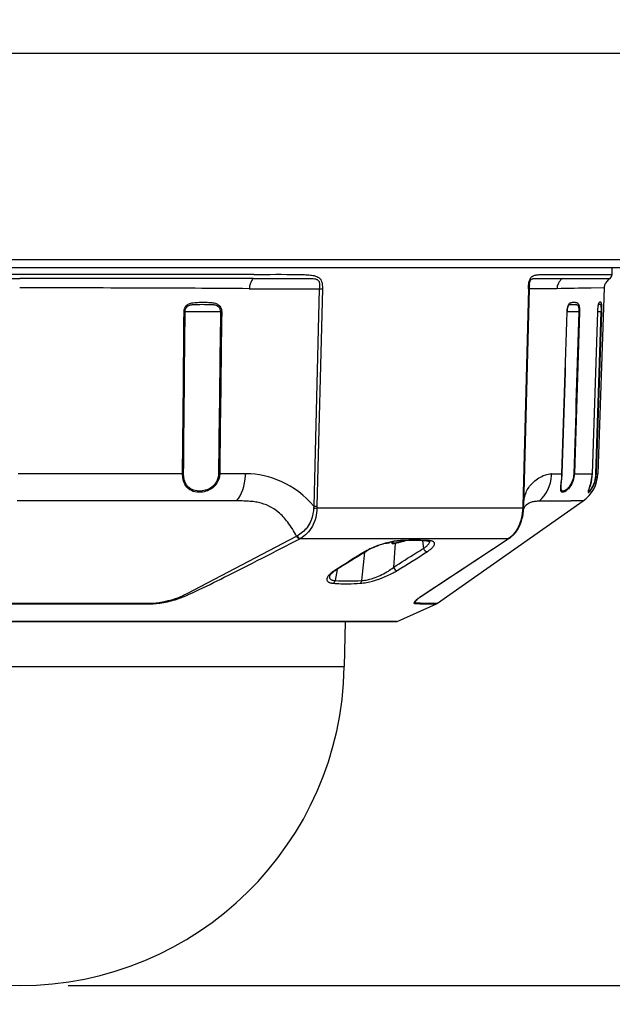
# Model space of a CAD drawing. Units: millimetres. Extents: x 389 to 526, y 137 to 371.
# Drawn here: x 421 to 429, y 267 to 280 of the extents above; entities that cross this region are included whole.
import ezdxf

# ---------------------------------------------------------------- set-up
doc = ezdxf.new("R2010")
doc.units = ezdxf.units.MM
doc.layers.add('GAIKEI', color=7, linetype='Continuous')
doc.layers.add('SUNPO', color=3, linetype='Continuous')
doc.styles.get("Standard").update_dxf_attribs({"font": 'monotxt.shx', "bigfont": 'bigfont.shx'})
doc.dimstyles.get("Standard").update_dxf_attribs({"dimscale": 0, "dimtxt": 2.5, "dimasz": 2.5, "dimexe": 1.25, "dimexo": 0.625, "dimtad": 1, "dimdec": 8, "dimtxsty": 'Standard', "dimblk": 'OPEN30', "dimcen": 2.5, "dimadec": 8, "dimazin": 2, "dimtfac": 1, "dimtdec": 8, "dimtmove": 0, "dimatfit": 3, "dimldrblk": 'OPEN30', "dimfxl": 1, "dimfrac": 2, "dimarcsym": 0})

# ---------------------------------------------------------------- blocks, each defined once
blk = doc.blocks.new('_Open30')
at = {"color": 0, "linetype": 'ByBlock', "lineweight": -2}
for p, q in [((-1, 0.2679), (0, 0)), ((0, 0), (-1, -0.2679)), ((0, 0), (-1, 0))]:
    blk.add_line(p, q, dxfattribs=at)
blk = doc.blocks.new('*D2')
at = {"layer": 'Defpoints', "color": 0, "linetype": 'Continuous'}
for p in [(425.202, 298.693), (437, 298.693), (421.204, 267.307)]:
    blk.add_point(p, dxfattribs=at)
at = {"layer": 'SUNPO', "color": 0, "linetype": 'Continuous', "lineweight": -2}
for p, q in [((425.827, 298.693), (438.25, 298.693)), ((437, 269.807), (437, 296.193)), ((421.829, 267.307), (438.25, 267.307))]:
    blk.add_line(p, q, dxfattribs=at)
at = {"layer": 'SUNPO', "color": 0, "linetype": 'Continuous', "lineweight": -2, "xscale": 2.5, "yscale": 2.5, "zscale": 2.5}
for p, rotation in [((437, 298.693), 90), ((437, 267.307), 270)]:
    blk.add_blockref('_Open30', p, dxfattribs=dict(at, rotation=rotation))
at = {"layer": 'SUNPO', "color": 0, "linetype": 'Continuous', "insert": (435.125, 283), "char_height": 2.5, "attachment_point": 5, "rotation": 90}
blk.add_mtext('(313)', dxfattribs=at)
blk = doc.blocks.new('*D4')
at = {"layer": 'Defpoints', "color": 0, "linetype": 'Continuous'}
for p in [(412.407, 276.697), (430, 276.697), (430, 256.737)]:
    blk.add_point(p, dxfattribs=at)
at = {"layer": 'SUNPO', "color": 0, "linetype": 'Continuous', "lineweight": -2}
for p, q in [((412.407, 276.072), (412.407, 255.487)), ((430, 276.072), (430, 255.487)), ((414.907, 256.737), (427.5, 256.737))]:
    blk.add_line(p, q, dxfattribs=at)
at = {"layer": 'SUNPO', "color": 0, "linetype": 'Continuous', "lineweight": -2, "xscale": 2.5, "yscale": 2.5, "zscale": 2.5, "rotation": 180}
blk.add_blockref('_Open30', (412.407, 256.737), dxfattribs=at)
at = {"layer": 'SUNPO', "color": 0, "linetype": 'Continuous', "lineweight": -2, "xscale": 2.5, "yscale": 2.5, "zscale": 2.5}
blk.add_blockref('_Open30', (430, 256.737), dxfattribs=at)
at = {"layer": 'SUNPO', "color": 0, "linetype": 'Continuous', "insert": (421.204, 258.612), "char_height": 2.5, "attachment_point": 5}
blk.add_mtext('φ176', dxfattribs=at)

msp = doc.modelspace()

# ---------------------------------------------------------------- linework, layer by layer
at = {"layer": 'GAIKEI', "color": 1, "linetype": 'Continuous'}
for p, q in [((429.90672729, 279.3681623), (412.50028389, 279.3681623)), ((430.00000009, 276.6971804), (412.40701109, 276.6971804)), ((418.1853286, 276.4581561), (421.2035376, 276.4582135)), ((424.2216834, 276.4581561), (421.2034744, 276.4582135)), ((428.2213566, 276.4581561), (428.5331641, 276.458178)), ((428.2444212, 276.5094744), (428.5579704, 276.5100965)), ((428.5331641, 276.458178), (428.8416165, 276.4582135)), ((428.5579704, 276.5100965), (428.8680186, 276.5105696)), ((421.2057296, 276.3356757), (421.2012885, 276.3356757)), ((424.1731021, 276.32496), (424.399781, 276.3249602)), ((424.399781, 276.3249602), (424.5110952, 276.3249598)), ((424.511079, 276.3249599), (425.0792432, 276.3249599)), ((425.0791959, 276.32496), (425.0073869, 273.5112618)), ((425.1185016, 276.3242061), (425.0464974, 273.5105092)), ((425.0792432, 276.3249599), (425.1184825, 276.3242154)), ((427.7851365, 276.3242061), (427.7135914, 273.5105093)), ((427.7949894, 276.3248676), (427.7233147, 273.511172)), ((427.9950739, 276.3249598), (427.7950418, 276.3249592)), ((428.0510298, 276.3249602), (427.9950739, 276.3249598)), ((428.1545397, 276.32496), (428.0510106, 276.32496)), ((428.7639908, 276.3356757), (428.5989629, 276.33318)), ((423.3286289, 276.0260152), (423.3420085, 276.0261752)), ((423.8000797, 276.026734), (423.3420085, 276.0261752)), ((423.8157175, 276.0265734), (423.8000796, 276.026734)), ((428.2860681, 276.0260083), (428.287933, 276.0260908)), ((428.4393974, 276.0267349), (428.2880174, 276.0263743)), ((428.447614, 276.0265846), (428.3796712, 273.9309773)), ((428.4476139, 276.0265822), (428.4393973, 276.0267349)), ((428.6789493, 276.0260276), (428.6096409, 273.9310298)), ((428.6792474, 276.0260396), (428.6099343, 273.9310347)), ((428.6593239, 273.9311703), (428.7287309, 276.0267364)), ((428.6646411, 273.9310496), (428.7339858, 276.0266)), ((428.6792474, 276.0260396), (428.6789493, 276.0260276)), ((428.7287309, 276.0267364), (428.6792721, 276.0266275)), ((428.7287309, 276.0267364), (428.7339858, 276.0266)), ((423.3091786, 273.9309879), (421.1802773, 273.931043)), ((423.3091812, 273.9309861), (423.3224985, 273.9311174)), ((423.7899127, 273.9309541), (423.7743514, 273.9310939)), ((424.1235601, 273.9309243), (423.7899127, 273.9309541)), ((424.1228091, 273.9095323), (424.1235601, 273.9309243)), ((424.1235581, 273.9309245), (424.1335002, 273.9308785)), ((428.0863981, 273.9309245), (428.0821396, 273.9308785)), ((428.0854475, 273.9107563), (428.0863981, 273.9309245)), ((428.0863994, 273.9309238), (428.2196381, 273.9309473)), ((428.2196381, 273.9309473), (428.2215144, 273.931011)), ((428.3796424, 273.9309875), (428.3714596, 273.9311171)), ((428.3796616, 273.9309773), (428.609643, 273.9310298)), ((428.6099343, 273.9310347), (428.6096332, 273.9310306)), ((428.6593239, 273.9311703), (428.6646411, 273.9310496)), ((428.6646411, 273.9310496), (428.6841229, 273.9310663)), ((421.2035108, 273.5777609), (421.1682206, 273.5777607)), ((424.0081236, 273.5780076), (421.2035108, 273.5777609)), ((425.0073869, 273.5112619), (425.0464974, 273.5105092)), ((425.0465231, 273.4878152), (427.7126558, 273.4878152)), ((427.7135811, 273.510508), (427.7126558, 273.4878152)), ((427.7233147, 273.511172), (427.7223114, 273.4864636)), ((427.9276301, 273.578008), (428.3372954, 273.5778537)), ((428.4929993, 273.5777607), (428.3372954, 273.5778812)), ((424.7912807, 273.1260438), (424.7844537, 273.1225942)), ((424.8327387, 273.0924245), (424.8265466, 273.0892282)), ((424.8327387, 273.0924245), (427.5285155, 273.0924245)), ((427.5285155, 273.0924245), (427.5237907, 273.0892282)), ((427.5432009, 273.0985006), (427.5380907, 273.0950479)), ((425.9734184, 273.0367953), (425.9817661, 273.0367953)), ((425.9817661, 273.0393409), (425.9817661, 273.0367953)), ((425.9878393, 273.0416631), (425.9817666, 273.0393417)), ((426.0170763, 273.0477557), (426.0170763, 273.0329946)), ((426.0304738, 273.0486814), (426.0304738, 273.043774)), ((426.0623533, 273.0322213), (426.038527, 272.7183967)), ((426.1170763, 273.043774), (426.1390763, 273.049442)), ((426.134137, 273.0481665), (426.1170763, 273.043774)), ((426.1390763, 273.049442), (426.1358431, 273.0486066)), ((426.415103, 273.0638465), (426.4275262, 272.9625631)), ((425.6640922, 272.9140126), (425.6260151, 272.5478957)), ((425.3095833, 272.6921683), (425.2838936, 272.5478957)), ((419.5466976, 272.2539099), (422.8603145, 272.2539101)), ((419.5503518, 272.2471337), (422.8566602, 272.2471339)), ((426.379047, 272.247139), (426.3376229, 272.2471337)), ((426.3904622, 272.2538997), (426.3489675, 272.2539099)), ((426.379047, 272.247139), (426.5972809, 272.2471639)), ((426.3904622, 272.2538997), (426.6090519, 272.253839)), ((417.0041461, 271.4334948), (425.4028659, 271.4334948))]:
    msp.add_line(p, q, dxfattribs=at)
at = {"layer": 'GAIKEI', "color": 7, "linetype": 'Continuous'}
for p, q in [((429.90305919, 276.5967951), (412.50395199, 276.5967951)), ((428.8680186, 276.5105696), (428.87102967, 276.5967953)), ((428.7639912, 276.3356757), (428.6842101, 273.931043)), ((426.6090541, 272.253839), (428.4930856, 273.5777609)), ((426.0871245, 272.0200277), (426.5972809, 272.2471639)), ((416.3198875, 272.0200277), (426.0871245, 272.0200277)), ((426.0789898, 272.0182986), (416.3280222, 272.0182986)), ((425.4130737, 272.0182986), (425.4028659, 271.4334948))]:
    msp.add_line(p, q, dxfattribs=at)
at = {"layer": 'GAIKEI', "color": 1, "linetype": 'Continuous'}
for points in [[(424.2216834, 276.45815607, 0.0398430237), (424.19727672, 276.41833513, 0.0528379665), (424.17974598, 276.37240478, 0.0588201383), (424.17310207, 276.32495998)], [(424.22168079, 276.45815246), (424.92298811, 276.45776975, -0.0090654192), (424.98175307, 276.45636221, -0.0230032305), (425.01868963, 276.45309467, -0.0385891567), (425.04023645, 276.44830576, -0.0488384381), (425.05322067, 276.4427937, -0.175432165), (425.0750997, 276.41825543, -0.0483938833), (425.07903607, 276.40519344, -0.0452027646), (425.0812306, 276.38419033, -0.0190308648), (425.0805506, 276.35495122, -0.0004869482), (425.07924317, 276.32495995)], [(424.23161776, 276.50947439, -0.0053082402), (424.79867401, 276.510027, -0.0068259745), (424.8877546, 276.50773008, -0.0161358473), (424.96353186, 276.50230947, -0.0145373296), (424.99381424, 276.49809257, -0.0333901486), (425.03185094, 276.48913963, -0.0528847262), (425.06136391, 276.4764876, -0.1673775146), (425.10503405, 276.42755633, -0.0563756002), (425.11452552, 276.39565814, -0.0272712517), (425.11763472, 276.37142016, -0.0197499108), (425.11869917, 276.33982916, -0.0068980741), (425.11848255, 276.32421537)], [(427.78514706, 276.32421537, -0.0074180254), (427.78628361, 276.3531002, -0.0187092891), (427.78959956, 276.3900386, -0.0284575567), (427.79516417, 276.41969971, -0.0321220675), (427.80196581, 276.44100815, -0.0449380295), (427.81148367, 276.45996456, -0.1434805907), (427.84579937, 276.49081819, -0.0483459619), (427.86830877, 276.49911924, -0.0218112789), (427.8859031, 276.50304277, -0.0197512255), (427.91196444, 276.50662211, -0.0110813092), (427.93754456, 276.50862414, -0.0078571875), (427.97075212, 276.50997862, -0.004377476), (428.00350436, 276.5105342, -0.0079493507), (428.2444368, 276.50947439)], [(427.79772156, 276.37364807, -0.0283224514), (427.80224669, 276.40349135, -0.0290126279), (427.80679289, 276.4200445, -0.0465653732), (427.81308025, 276.43408866, -0.0694094388), (427.82095981, 276.44427494, -0.0964675776), (427.83298758, 276.45192101, -0.0450819634), (427.84250515, 276.45472785, -0.0245692826), (427.8522495, 276.45624286, -0.015190067), (427.86555594, 276.45725847, -0.0094384111), (427.89350018, 276.45794855), (428.22135302, 276.45815246)], [(428.22135302, 276.45815246, 0.0330085442), (428.19439941, 276.42742794, 0.0366150632), (428.17573306, 276.39893899, 0.0446050318), (428.16254352, 276.36914175, 0.0738048285), (428.15453966, 276.32495998)], [(423.32862892, 276.02601522, -0.2054476373), (423.36656182, 276.1113025, -0.0940835935), (423.40297247, 276.13310608, -0.037910827), (423.42795976, 276.14032337, -0.0177653513), (423.44766518, 276.14379044, -0.0185410863), (423.48573397, 276.14756978, -0.0088443533), (423.52208569, 276.14925774, -0.0144953484), (423.62864645, 276.1492, -0.0114216846), (423.67213556, 276.14690666, -0.0145367328), (423.69993356, 276.1439196, -0.0380366089), (423.73410038, 276.13677449, -0.0748873869), (423.76760479, 276.12139943, -0.1565909333), (423.80788944, 276.06979029, -0.0927939277), (423.81571748, 276.02657344)], [(428.28606812, 276.02600834, -0.0463046253), (428.29300636, 276.08193202, -0.0256775687), (428.2985059, 276.10171723, -0.0305198555), (428.30421314, 276.11584639, -0.0314803855), (428.30928425, 276.12490652, -0.0693361312), (428.31875757, 276.1359637, -0.0923020746), (428.33353121, 276.14447788, -0.0270598891), (428.34031165, 276.14653344, -0.0253225152), (428.34972504, 276.14834954, -0.0197192108), (428.36175717, 276.14958307, -0.0374708687), (428.39187235, 276.14929032, -0.0191326697), (428.40078586, 276.14814571, -0.0498132952), (428.41310652, 276.14487939, -0.1619067014), (428.43081041, 276.13070384, -0.041352598), (428.43511499, 276.12283585, -0.0299546998), (428.43873929, 276.11327313, -0.0213306891), (428.44166019, 276.10244406, -0.0239621423), (428.4451281, 276.08257842, -0.0170799528), (428.44711711, 276.06138514, -0.023222586), (428.44761389, 276.02658217)], [(428.73398571, 276.02659772, 0.0089716931), (428.73476804, 276.07734153, 0.0071135087), (428.73435146, 276.10150491, 0.0111243485), (428.73339983, 276.11917842, 0.0119156127), (428.73250016, 276.12791949, 0.0187031162), (428.73138104, 276.13465114, 0.0270402783), (428.73011152, 276.13944542, 0.060469183), (428.72789255, 276.14430071, 0.1837003571), (428.721153, 276.1494846, 0.0656996186), (428.71617002, 276.15031694, 0.0970893086), (428.70633081, 276.14886914, 0.1509289127), (428.69733143, 276.14197868, 0.0368261137), (428.69506949, 276.13836073, 0.0325555036), (428.69268831, 276.13305464, 0.0164437867), (428.69108664, 276.12836869, 0.0185873891), (428.68879374, 276.11970862, 0.0124584422), (428.68672066, 276.10947227, 0.0107924147), (428.68435973, 276.0942533, 0.0076919513), (428.68243021, 276.07792803, 0.0174101968), (428.67894925, 276.02602546)], [(423.34200853, 276.02617521, -0.1795787732), (423.36704727, 276.09109949, -0.1325613339), (423.4017149, 276.11332224, -0.0390511199), (423.41999762, 276.11758445, -0.015792616), (423.43391771, 276.11933392, -0.0098072681), (423.45197703, 276.12068932, -0.0074496263), (423.48570566, 276.12202403, -0.0042840691), (423.53142402, 276.12281484, -0.0082988922), (423.65253748, 276.12201792, -0.0101348064), (423.69825968, 276.12002441, -0.0134729339), (423.71707153, 276.11823787, -0.0303604247), (423.73600318, 276.11480342, -0.2115299295), (423.78673241, 276.07713784, -0.1331973182), (423.80007965, 276.02673403)], [(428.28793301, 276.0260915, -0.0385892802), (428.29264867, 276.06923064, -0.0198676725), (428.29631271, 276.08509872, -0.0192316239), (428.29957795, 276.09545346, -0.0326817017), (428.30384768, 276.10543113, -0.0268590971), (428.30659223, 276.11011315)], [(428.30659224, 276.11011315, -0.0682595923), (428.31172403, 276.11597524, -0.094603633), (428.31836606, 276.11966742, -0.0284607794), (428.32209508, 276.12069856, -0.0236926077), (428.32788959, 276.12166576, -0.0126550958), (428.33399343, 276.1222664, -0.0132846116), (428.34702212, 276.1228719, -0.0219046357), (428.38665625, 276.12201507, -0.0127231184), (428.3982284, 276.12094617, -0.0125330613), (428.40436464, 276.12005579, -0.034234018), (428.4122986, 276.11819707, -0.037985878), (428.41704884, 276.11630412, -0.1166860008), (428.42556724, 276.10926843, -0.0472951812), (428.42897384, 276.10380897, -0.0332351318), (428.43177877, 276.09721716, -0.0233252117), (428.43405518, 276.08968064, -0.0254858353), (428.43684618, 276.07559254, -0.0141359724), (428.43831304, 276.06350942, -0.0316261901), (428.43939733, 276.02673487)], [(428.6919101, 276.12542609, 0.0726586994), (428.69064355, 276.12255941, 0.0220212834), (428.68819709, 276.11344989, 0.0123483809), (428.68637349, 276.10420363, 0.0078910833), (428.68490149, 276.09489439, 0.0098567369), (428.68261381, 276.07618454, 0.0107986645), (428.6800679, 276.04487113, 0.0048802412), (428.67947372, 276.03231895, 0.001600511), (428.67924745, 276.02603961)], [(428.72873092, 276.02673636, 0.0119078326), (428.72921348, 276.07080611, 0.0063808579), (428.72886898, 276.08347314, 0.0070107178), (428.72843805, 276.09133994, 0.0108517734), (428.72779188, 276.09851914, 0.0243288413), (428.72658732, 276.10622901, 0.02376281), (428.72559583, 276.11004379, 0.0355098629), (428.72436844, 276.11315934, 0.175438551), (428.71838639, 276.11924783, 0.0423214405), (428.714934, 276.1206, 0.020905686), (428.71170447, 276.12144237, 0.0442326065), (428.69726997, 276.12317177, 0.0308886875), (428.69175308, 276.12304167, 0.0088311466), (428.69083353, 276.12293595)], [(423.78991268, 273.93095408, -0.263915158), (423.67473043, 273.73117837, -0.0825141358), (423.58888407, 273.69732308, -0.0827867488), (423.49387193, 273.69226237, -0.1126249301), (423.40356029, 273.72293495, -0.1376139552), (423.33737704, 273.79691953, -0.0431463653), (423.32226639, 273.83485123, -0.050351666), (423.31075861, 273.89409382, -0.0266722221), (423.30919332, 273.93098793)], [(423.77435138, 273.93109391, -0.2718443705), (423.66167998, 273.74129175, -0.076965881), (423.58605529, 273.71275592, -0.0821925275), (423.49673996, 273.70826298, -0.1109713359), (423.41180829, 273.73696574, -0.1444549214), (423.34688439, 273.81072906, -0.0482873717), (423.33187413, 273.85201935, -0.04912685), (423.32309203, 273.90810146, -0.0177677006), (423.32251076, 273.93111728)], [(425.00738693, 273.51126181, 0.1093571166), (424.58379454, 273.83079993, 0.1037928014), (424.13350062, 273.93087822)], [(427.72465021, 273.56338393, -0.0825047786), (427.75430439, 273.6880773, -0.0965535302), (427.8378841, 273.80927856, -0.0908002786), (427.97814686, 273.90547925, -0.051685691), (428.04176456, 273.92621447, -0.0446891613), (428.08214063, 273.93087822)], [(428.37964236, 273.93098749, -0.1482959817), (428.32272329, 273.76079917, -0.0667909313), (428.27923526, 273.71432825, -0.0495066767), (428.25495492, 273.69827206, -0.0436037255), (428.24124356, 273.69257683, -0.0508757817), (428.23148741, 273.69056887, -0.0725073493), (428.22303659, 273.69091594, -0.1983324686), (428.21063498, 273.69894145, -0.0583005793), (428.20761582, 273.70450881, -0.0430110206), (428.20546817, 273.71145424, -0.0302843706), (428.20414306, 273.71973674, -0.0208645817), (428.20356597, 273.72929028, -0.017206868), (428.20379172, 273.74386261, -0.0098346389), (428.20491927, 273.7603124, -0.0049660479), (428.20668326, 273.77836572, -0.0007458293), (428.21111663, 273.81816311, 0.017642211), (428.21919487, 273.91901909, 0.0024082194), (428.21963792, 273.93095394)], [(428.3714596, 273.93111709, -0.1086345383), (428.33989483, 273.80545347, -0.0665247689), (428.3018286, 273.74928694, -0.0449657453), (428.27667403, 273.72579993, -0.0371111721), (428.26050802, 273.71507083, -0.0354042429), (428.24922988, 273.70977973, -0.0311339551), (428.24227387, 273.70761378, -0.0394004412), (428.23585587, 273.70656632, -0.1475588229), (428.22257173, 273.70899682, -0.1466978684), (428.21439735, 273.71752199, -0.0355830486), (428.21249027, 273.72170821, -0.0358721447), (428.21056167, 273.7283206, -0.0258920722), (428.20929826, 273.7360823, -0.018428717), (428.20864482, 273.74494508, -0.0198215469), (428.20864947, 273.7601486)], [(428.20864946, 273.7601486, -0.0108028784), (428.20954175, 273.77619042, -0.0047655818), (428.21089291, 273.79220096), (428.21788478, 273.86685543, 0.0116968068), (428.221514, 273.93101741)], [(428.60963317, 273.93103059, -0.0602608285), (428.58730461, 273.78806341, -0.0099095029), (428.57896654, 273.76031062, 0.0213296105), (428.55900439, 273.70082491, 0.0307950317), (428.55742448, 273.69365946, 0.051625101), (428.55723837, 273.6899014, 0.0761847714), (428.55761896, 273.68817659, 0.2942289282), (428.55961693, 273.68660638, 0.0901656707), (428.56122986, 273.68675804, 0.050838164), (428.56324032, 273.6875291, 0.0441011785), (428.56696747, 273.68983363, 0.0305416258), (428.57315254, 273.69500611, 0.0200560512), (428.58052436, 273.70250298, 0.0237643777), (428.59320837, 273.7178731, 0.034263894), (428.61618636, 273.75332851, 0.1188284769), (428.66467623, 273.93103976)], [(428.56258621, 273.70730926, -0.0232600024), (428.5633684, 273.71080952, -0.0144645032), (428.56647464, 273.72111397, -0.0005038199), (428.57556291, 273.74834039, 0.0301273106), (428.59812534, 273.83138863, 0.0421511815), (428.60993427, 273.9310347)], [(428.56262941, 273.70798313, 0.0516559415), (428.56276112, 273.70560455, 0.0984148353), (428.56334733, 273.70396553, 0.2380935063), (428.56508856, 273.70289367, 0.0975418372), (428.56681818, 273.70309996, 0.0528050471), (428.56898901, 273.70403739, 0.0446839129), (428.57302897, 273.70679907, 0.0308634481), (428.57973204, 273.71296296, 0.0208598367), (428.5876729, 273.72187653, 0.0432653888), (428.61290275, 273.75936978, 0.0881629487), (428.65464224, 273.8818237, 0.0311387185), (428.659357, 273.93116354)], [(424.78445374, 273.12259422, 0.0423959776), (424.66990503, 273.30437953, 0.0562742944), (424.54687381, 273.4337778, 0.1229149302), (424.2910209, 273.55759725, 0.0223384804), (424.22391236, 273.56896603, 0.0195255268), (424.14296836, 273.5758105, 0.0108332347), (424.06197926, 273.57787563, 0.0032925977), (424.00812174, 273.57800807)], [(425.00521327, 273.48634324, -0.0316994865), (424.99696481, 273.41439464, -0.1171365347), (424.92099645, 273.23520268, -0.1151388112), (424.79128071, 273.12604378)], [(425.04652308, 273.48781522, -0.1333980924), (424.98558091, 273.24482945, -0.1376021163), (424.83273869, 273.09242453)], [(427.7126558, 273.48781522, -0.0501030687), (427.69222738, 273.35115002, -0.0438488508), (427.65807345, 273.25367708, -0.0360124097), (427.62475805, 273.19242516, -0.0782209469), (427.5529646, 273.110305, -0.0274107059), (427.52851551, 273.09242453)], [(427.72231137, 273.48646363, -0.0557515653), (427.69782762, 273.33694681, -0.0423961169), (427.6638161, 273.24664091, -0.0803718653), (427.5904793, 273.13861187, -0.0510405842), (427.5432009, 273.09850062)], [(427.72106684, 273.46784304, -0.0065253976), (427.72499537, 273.47639139, -0.0367370093), (427.74704219, 273.51521853, -0.0174210219), (427.75531712, 273.52664687, -0.0120971875), (427.75905206, 273.53118778, -0.005204928), (427.75983804, 273.53206253)], [(427.75722905, 273.52902964, -0.0686869368), (427.80625594, 273.55944286, -0.0562141222), (427.84962193, 273.57283836, -0.026206434), (427.87623075, 273.57648994, -0.0166740275), (427.9022644, 273.57782751, -0.0049150608), (427.9175666, 273.57800022, -0.0017929693), (427.92762996, 273.57800807)], [(422.85666029, 272.24713366, 0.0116302502), (422.93082982, 272.24804032, 0.0267326), (423.01545138, 272.25618301, 0.0354149016), (423.21369739, 272.299967, 0.0290552619), (423.35198842, 272.35128208, 0.0087118338), (423.47946697, 272.40964933, 0.0043508148), (423.84904174, 272.59003644, 0.0028422628), (424.33739876, 272.83655825, 0.0018973488), (424.82654845, 273.08922909)], [(422.86031463, 272.25390991, 0.013579696), (422.92947218, 272.25491555, 0.0306372942), (423.00533046, 272.2633789, 0.0106403638), (423.06175649, 272.27412079, 0.0207048543), (423.18415377, 272.30480433, 0.036234482), (423.30836168, 272.35219511, 0.009479096), (423.36770362, 272.3811461), (424.7844536, 273.12259453)], [(426.3376228, 272.24713366, -0.042327586), (426.31565717, 272.24797679, -0.1921325002), (426.30670106, 272.2522144, -0.1462647683), (426.30532574, 272.25623724, -0.0867777014), (426.30605063, 272.26149906, -0.08069394), (426.31356921, 272.27561625, -0.0463349507), (426.33052653, 272.29464725, -0.0276513969), (426.35967329, 272.31910271, -0.0123675539), (426.39890736, 272.34721292), (427.52379217, 273.08922917)], [(426.35865344, 272.31368219, -0.0225324442), (426.39372316, 272.340593), (427.53809075, 273.09504786)], [(426.15159136, 273.0667383, 0.0177307115), (426.10677767, 273.06385006, 0.0221613598), (426.02709819, 273.05229602, 0.053187172), (425.77546347, 272.97586305, 0.0247594601), (425.69451366, 272.9366226, 0.0101756214), (425.67089266, 272.92297717)], [(426.13905894, 273.06243453, 0.0190852168), (426.09420682, 273.05939844, 0.0283544345), (425.99074693, 273.04230483, 0.047241295), (425.77707112, 272.97348356, 0.0215129301), (425.70966139, 272.94079449, 0.011689704), (425.68365567, 272.92589013)], [(426.1170763, 273.04377404, -0.0143338618), (426.07997605, 273.03534887, -0.0133514596), (426.05584899, 273.03125442, -0.0164716118), (426.0392177, 273.02943258, -0.0206198049), (426.02936556, 273.02908969, -0.0204053718), (426.02459448, 273.02934336, -0.0229729058), (426.02198281, 273.02971406, -0.0469371855), (426.01940255, 273.0304454, -0.0814426309), (426.01791286, 273.03131692, -0.1120970421), (426.01723677, 273.03222264, -0.0975287395), (426.01708193, 273.03299391)], [(426.03047375, 273.04377404, 0.0086521163), (426.02711725, 273.04197912, 0.0109314502), (426.0244584, 273.0404184, 0.0172187572), (426.02175286, 273.0386181, 0.0158981385), (426.02024564, 273.03746147, 0.0191812178), (426.01912581, 273.03646751, 0.0235306798), (426.01831536, 273.03561119, 0.0291509405), (426.01775115, 273.0348698, 0.0359740762), (426.017383, 273.03422327, 0.0432753192), (426.01717161, 273.03365453, 0.0644632754), (426.01708224, 273.03299395)], [(426.01708224, 273.03299395, 0.1842231674), (426.01763118, 273.03159609, 0.0844102843), (426.0185599, 273.03085636, 0.0481507074), (426.0198255, 273.03028563, 0.036649365), (426.02198087, 273.02971434, 0.0225043597), (426.02455909, 273.02934273, 0.0215259743), (426.02903944, 273.02909271, 0.017529207), (426.03624697, 273.02924344, 0.0158547617), (426.04855643, 273.03031836, 0.011122019), (426.06326809, 273.03237069, 0.0169243582), (426.10048801, 273.03972795, 0.0062096202), (426.1170763, 273.04377404)], [(426.02559112, 273.04935334, -0.0126081871), (426.02749511, 273.04919449, -0.0165973602), (426.02922114, 273.04894809, -0.0129773168), (426.03015809, 273.04875524, -0.01658194), (426.0310078, 273.04852677, -0.0377041361), (426.0320883, 273.04811344, -0.0467599019), (426.03273715, 273.04772926, -0.0503905664), (426.03308087, 273.04741859, -0.070930068), (426.03331239, 273.04707365, -0.1101632974), (426.03341894, 273.0466028)], [(426.03852705, 272.71839672, -0.006422892), (426.33196262, 272.9048223, -0.0043173433), (426.42752619, 272.96256307)], [(426.46488445, 273.06244152, 0.0134132638), (426.2205077, 273.0643153, 0.0024325114), (426.13905894, 273.06243453)], [(426.48133143, 273.0667383, 0.013142465), (426.23880759, 273.06871585, 0.0026195473), (426.15159138, 273.0667383)], [(426.42752619, 272.96256307, 0.0202149156), (426.45625928, 272.9839014, 0.0196305419), (426.47360306, 272.99911724, 0.0267252535), (426.48784421, 273.01416653, 0.0211853764), (426.49471047, 273.02304602, 0.0553318466), (426.50363364, 273.03886365, 0.0652798579), (426.50705286, 273.05118347, 0.0350523503), (426.50736451, 273.0564275)], [(426.46488445, 273.06244152, -0.0040832477), (426.47095101, 273.06218297, -0.0092803586), (426.48003527, 273.06152854, -0.0198045926), (426.49358247, 273.0597842, -0.0165563182), (426.50101677, 273.0582599, -0.014390782), (426.50541031, 273.05706308, -0.02941403), (426.51040097, 273.05524809, -0.0229835977), (426.51210153, 273.05440748, -0.0107747223), (426.51242581, 273.05421039)], [(426.47737802, 272.92297718, 0.0238210894), (426.51644907, 272.95080028, 0.0275636008), (426.5409563, 272.97240637, 0.0289076734), (426.55456939, 272.98753899, 0.0331723048), (426.56273125, 272.99928879, 0.0327227347), (426.5670854, 273.00780434, 0.0904234584), (426.57074658, 273.02253073, 0.214749025), (426.56257667, 273.04411646, 0.0511885394), (426.55604392, 273.04961887, 0.0409163562), (426.54766138, 273.05439833, 0.0315876723), (426.53750807, 273.0584207, 0.0245542639), (426.5256945, 273.0616649, 0.0194077605), (426.51236136, 273.0641233, 0.0200442167), (426.49240495, 273.06619719, 0.0083397902), (426.48133139, 273.0667383)], [(425.62601512, 272.54789574, 0.0246139071), (425.66362302, 272.5516456, 0.0188171101), (425.70381258, 272.55910497, 0.0327179659), (425.80150279, 272.58807206, 0.0522878009), (425.972476, 272.67145786, 0.0280096756), (426.03852704, 272.71839671)], [(425.27827903, 272.67747272, 0.0260841345), (425.2361742, 272.64748746, 0.0289096781), (425.2096656, 272.62376569, 0.0289214109), (425.19482275, 272.60692801, 0.0316186884), (425.1857843, 272.59371967, 0.0299868853), (425.18082423, 272.58406634, 0.0373884753), (425.177533, 272.57470753, 0.1454666817), (425.17754787, 272.55177223, 0.1341425602), (425.18861802, 272.53508004, 0.0447915166), (425.19651198, 272.52914269, 0.0362018474), (425.20620489, 272.52401984, 0.0289719119), (425.217594, 272.5197482, 0.0232933603), (425.23053562, 272.51635059, 0.0193683983), (425.24513724, 272.51379924, 0.0162018736), (425.26101759, 272.51212855)], [(425.21260247, 272.60728004, 0.0484391225), (425.2111376, 272.59662866, 0.0786260134), (425.21260556, 272.5840629, 0.1256711248), (425.22167527, 272.56867235, 0.0566537322), (425.22996772, 272.56196696, 0.0454905453), (425.2405487, 272.5564903, 0.0354520058), (425.25327787, 272.55229974, 0.0310190144), (425.27014844, 272.54912989, 0.0191172748), (425.2838936, 272.54789574)], [(425.29223652, 272.68105808, 0.0279694272), (425.2531386, 272.65312765, 0.0224604764), (425.23511766, 272.63723351, 0.0199879482), (425.22564563, 272.62729136, 0.0343721776), (425.21725358, 272.61643039, 0.022383406), (425.21460871, 272.61201248, 0.0366589711), (425.21284757, 272.60810252, 0.0164760087), (425.21260247, 272.60728004)], [(425.60844244, 272.51212854, 0.0195327897), (425.65171141, 272.51671426, 0.0233867757), (425.72928439, 272.53174188, 0.0605640954), (426.03556961, 272.6480596, 0.0149296644), (426.08706889, 272.67747271)], [(425.26101758, 272.51212855, 0.0209612004), (425.45143529, 272.50619967, 0.0141533979), (425.60844249, 272.51212854)], [(426.34896742, 272.25390991, -0.0035300822), (426.3405116, 272.25394296, -0.0133125789), (426.33388784, 272.25418221, -0.0174008188), (426.33031594, 272.25454933, -0.0290053326), (426.3271752, 272.25517506, -0.0298125375), (426.32536884, 272.25577169, -0.1389540875), (426.32179696, 272.25831298, -0.1341940234), (426.32055552, 272.26148991, -0.0451738964), (426.32049868, 272.26321981, -0.033486113), (426.320731, 272.26512768, -0.025509014), (426.3212337, 272.26719793, -0.0289539165), (426.3224629, 272.27059231, -0.0267119256), (426.3249421, 272.2756248, -0.0255700032), (426.32937545, 272.28267588, -0.029603309), (426.33834064, 272.29396128, -0.0212838045), (426.3492703, 272.30519709, -0.0122742407), (426.35865342, 272.31368211)]]:
    msp.add_lwpolyline(points, format="xyb", dxfattribs=at)
at = {"layer": 'GAIKEI', "color": 7, "linetype": 'Continuous'}
msp.add_lwpolyline([(428.8416165, 276.4582135, 0.0273249226), (428.81447532, 276.43423555, 0.0312582924), (428.79485766, 276.41228776, 0.0326034757), (428.78168298, 276.3930513, 0.0917852142), (428.7654977, 276.35035444, 0.0343778897), (428.76399116, 276.33567565)], format="xyb", dxfattribs=at)
at = {"layer": 'GAIKEI', "color": 1, "linetype": 'Continuous'}
for centre, radius, start, end in [((420.8050154, -2997.4108716), 3273.9214259, 89.99302599999, 90.04602099996), ((421.6016521, -2998.2408631), 3274.7514172, 89.95398500001, 90.00696699998), ((421.2238468, -206.9963993), 483.3320693, 89.816428, 90.002148), ((422.1749631, 51.7376137), 224.5962948, 89.490257, 89.847587), ((427.7876916, 276.3697577), 0.0455444, 266.789472, 279.23403), ((428.4599973, 276.3130185), 0.6650732, 174.769306, 178.979012), ((429.4995046, 215.4239736), 60.9158468, 90.847056, 91.26514), ((-841.6112725, 286.7456703), 1264.9853404, 359.41956699999, 359.514462), ((-746.9502982, 285.8999922), 1170.333977, 359.414032, 359.516604), ((2144.1279501, 253.884112), 1720.4703788, 179.262577, 179.332373), ((2484.3038871, 249.634182), 2060.6572025, 179.26615, 179.32442200001), ((-2983.2011195, 383.1732932), 3413.1694095, 358.16587100001, 358.201057), ((-3000.2233289, 383.7044692), 3430.2017688, 358.166105, 358.20111700001), ((5155.8137684, 121.8104367), 4729.8891275, 178.131561, 178.15696), ((424.9844634, 274.6552059), 1.1690435, 271.017014, 273.043035), ((425.3589644, 273.4686698), 0.3541866, 173.092425, 177.139884), ((425.5093214, 273.4994059), 0.4629417, 178.625832, 181.434664), ((427.7113465, 273.4385313), 0.0492304, 77.114908, 88.478195), ((427.7160768, 273.5552913), 0.0447747, 266.810296, 279.316602), ((427.5167124, 273.1271481), 0.0385707, 280.575851, 303.663155), ((427.5210594, 273.1312733), 0.0395542, 280.864429, 304.043255), ((425.9288321, 273.1960263), 0.1653029, 276.039084, 290.919687), ((426.029274, 273.0482047), 0.0045105, 285.151763, 338.870494), ((426.1381187, 273.0854549), 0.0230497, 272.338814, 305.747217), ((425.9057661, 273.8667953), 0.85, 285.931182, 289.09574), ((426.4656148, 273.0931329), 0.030709, 268.636715, 300.771552), ((435.6085382, 256.6007872), 19.1094873, 121.334838, 122.723239), ((435.6957573, 256.4939181), 19.242005, 121.354208, 122.72897), ((425.6727045, 272.9446515), 0.0217359, 265.221409, 300.272343), ((414.6667403, 291.2757213), 21.82468, 301.552171, 302.762709), ((425.2796158, 272.7014062), 0.0239566, 266.802938, 301.808667), ((425.453554, 276.046283), 3.5025691, 267.223516, 272.822243)]:
    msp.add_arc(centre, radius, start, end, dxfattribs=at)
at = {"layer": 'GAIKEI', "color": 7, "linetype": 'Continuous'}
for centre, radius, start, end in [((428.7980613, 276.5130126), 0.07, 308.478258, 358), ((428.2343219, 273.9461214), 0.4501446, 305.087048, 358.08039), ((426.5688064, 272.311116), 0.0700038, 293.999168, 305.095162), ((426.0789897, 272.038299), 0.0200004, 270.000249, 293.999748), ((421.2035055, 271.5067949), 4.1999991, 181, 358.999884569)]:
    msp.add_arc(centre, radius, start, end, dxfattribs=at)
at = {"layer": 'GAIKEI', "color": 1, "linetype": 'Continuous'}
for centre, major_axis, ratio, start_param, end_param in [((423.8523364, 273.9465029), (0.00016027, -0.44991174), 0.603186, 0.6108497647, 1.4883163654), ((427.7090694, 273.9495793), (0.00806134, -0.45353141), 0.832299, 0.5959979707, 1.4703068205), ((424.812387, 273.1531764), (0.03238586, -0.06205769), 0.567684, 4.9164995685, 5.8402062927), ((424.8185687, 273.1563727), (0.03191832, -0.06229944), 0.556665, 4.9217691555, 5.8445910405), ((426.4618602, 272.9686545), (0.02716417, -0.04197747), 0.667633, 4.4381835238, 5.922279929), ((426.0714538, 272.7231501), (0.0262192, -0.04257409), 0.633108, 4.4448294427, 5.9398395868), ((425.2472392, 272.5578059), (-0.00372967, -0.0498607), 0.75357, 0.4724743951, 1.427338731), ((425.5934844, 272.5578059), (0.00324665, -0.04989448), 0.655536, 0.3735355003, 1.3283999042)]:
    msp.add_ellipse(centre, major_axis=major_axis, ratio=ratio, start_param=start_param, end_param=end_param, dxfattribs=at)

# ---------------------------------------------------------------- dimensions: what is measured, and where the dimension line sits
at = {"layer": 'SUNPO', "color": 3, "linetype": 'Continuous'}
dim = msp.add_linear_dim(base=(437, 298.6932044), p1=(421.20350609, 267.3067956), p2=(425.20163354, 298.6932044), angle=90, text='(313)', dimstyle='Standard', override={"dimscale": 1}, dxfattribs=at)
dim.commit()
dim.dimension.update_dxf_attribs({"geometry": '*D2', "text_midpoint": (437, 283), "dimtype": 128})
dim = msp.add_linear_dim(base=(430.00000004, 256.7367951), p1=(412.40701104, 276.6971804), p2=(430.00000004, 276.6971804), text='φ176', dimstyle='Standard', override={"dimscale": 1}, dxfattribs=at)
dim.commit()
dim.dimension.update_dxf_attribs({"geometry": '*D4', "text_midpoint": (421.20350545, 256.7367951), "dimtype": 128})

doc.saveas('drawing.dxf')
